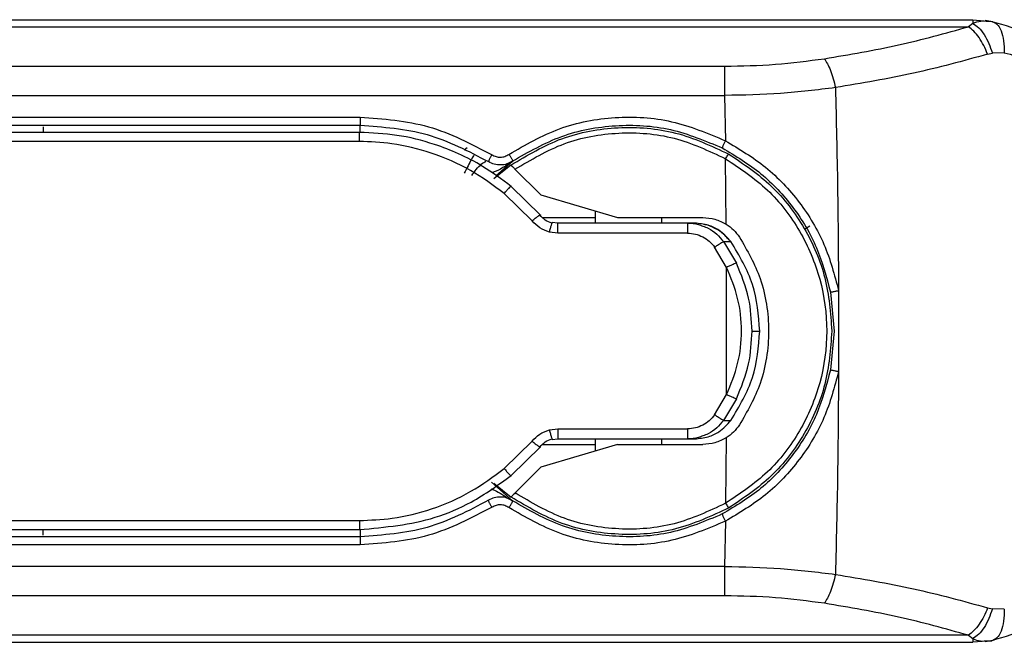
# Model space of a CAD drawing. Units: inches. Extents: x 4 to 268, y 4 to 172.
# Drawn here: x 215 to 216, y 78 to 79 of the extents above; entities that cross this region are included whole.
import ezdxf

# ---------------------------------------------------------------- set-up
doc = ezdxf.new("R2010")
doc.units = ezdxf.units.IN
doc.header["$LTSCALE"] = 16
doc.header["$MEASUREMENT"] = 0

msp = doc.modelspace()

# ---------------------------------------------------------------- linework, layer by layer
for p, q in [((213.164, 78.8736), (216.3136, 78.8736)), ((216.3136, 78.8671), (216.3055, 78.8611)), ((216.3136, 78.8736), (216.3136, 78.8671)), ((216.3136, 78.8736), (216.347, 78.8707)), ((216.349, 78.8696), (216.335, 78.8722)), ((216.3402, 78.8709), (216.347, 78.8707)), ((216.347, 78.8707), (216.3512, 78.8684)), ((213.7771, 78.8611), (216.3055, 78.8611)), ((216.3395, 78.8126), (216.348, 78.8146)), ((216.3692, 78.8151), (216.348, 78.8146)), ((213.7194, 78.7913), (215.8737, 78.7913)), ((213.6894, 78.7394), (215.8737, 78.7395)), ((215.8737, 78.7395), (215.8749, 78.6592)), ((213.6667, 78.7009), (215.2282, 78.7009)), ((213.6667, 78.6866), (215.2282, 78.6866)), ((215.2282, 78.6741), (215.2282, 78.6866)), ((215.2266, 78.674), (213.6528, 78.674)), ((215.2266, 78.6581), (213.6528, 78.6581)), ((215.2266, 78.6581), (215.2266, 78.674)), ((215.4121, 78.6429), (215.4173, 78.6475)), ((215.4685, 78.5973), (215.4981, 78.6233)), ((215.8765, 78.5114), (215.8753, 78.6275)), ((215.4949, 78.6162), (215.4645, 78.592)), ((215.5022, 78.6088), (215.5478, 78.5633)), ((215.5473, 78.5276), (215.4955, 78.5783)), ((215.5324, 78.5172), (215.4831, 78.5659)), ((215.5478, 78.5633), (215.6839, 78.5232)), ((215.5511, 78.5232), (215.6443, 78.5232)), ((215.6443, 78.5349), (215.6443, 78.5134)), ((215.6839, 78.5232), (215.835, 78.5232)), ((215.7624, 78.5134), (215.7624, 78.5232)), ((215.5784, 78.5134), (215.5683, 78.5147)), ((215.5783, 78.5134), (215.5784, 78.5134)), ((215.8078, 78.5134), (215.5784, 78.5134)), ((215.8208, 78.5134), (215.8078, 78.5134)), ((216.0246, 78.5079), (216.0167, 78.5033)), ((215.5784, 78.4956), (215.5633, 78.4976)), ((215.8078, 78.4956), (215.5784, 78.4956)), ((215.877, 78.435), (215.8559, 78.4708)), ((215.8717, 78.4806), (215.8945, 78.4425)), ((215.8717, 78.4806), (215.8848, 78.4806)), ((215.8772, 78.3224), (215.877, 78.435)), ((216.061, 78.3913), (216.0675, 78.3224)), ((216.0755, 78.394), (216.0755, 78.2509)), ((215.877, 78.2098), (215.8772, 78.3224)), ((215.9223, 78.3224), (215.9358, 78.3224)), ((216.0675, 78.3224), (216.061, 78.2536)), ((215.8559, 78.1741), (215.877, 78.2098)), ((215.8945, 78.2024), (215.8717, 78.1642)), ((215.8717, 78.1642), (215.8848, 78.1642)), ((215.5632, 78.1472), (215.5784, 78.1492)), ((215.5784, 78.1492), (215.8078, 78.1492)), ((215.483, 78.0789), (215.5324, 78.1276)), ((215.4955, 78.0665), (215.5473, 78.1172)), ((215.6839, 78.1216), (215.5478, 78.0816)), ((215.5511, 78.1216), (215.6443, 78.1216)), ((215.5682, 78.1301), (215.5784, 78.1315)), ((215.5783, 78.1315), (215.5784, 78.1315)), ((215.5784, 78.1315), (215.8078, 78.1315)), ((215.6443, 78.1315), (215.6443, 78.11)), ((215.6839, 78.1216), (215.835, 78.1216)), ((215.7624, 78.1216), (215.7624, 78.1315)), ((215.8078, 78.1315), (215.8208, 78.1315)), ((215.8765, 78.1335), (215.8753, 78.0174)), ((215.5478, 78.0816), (215.5026, 78.0357)), ((215.4981, 78.0216), (215.4605, 78.0546)), ((215.4645, 78.0528), (215.4953, 78.0283)), ((215.4886, 78.0269), (215.4981, 78.0216)), ((213.6528, 77.9867), (215.2266, 77.9867)), ((215.8749, 77.9856), (215.8737, 77.9054)), ((213.6528, 77.9708), (215.2266, 77.9708)), ((215.2282, 77.9709), (215.2282, 77.9582)), ((215.2282, 77.9582), (213.6667, 77.9582)), ((215.2282, 77.9439), (213.6667, 77.9439)), ((215.2282, 77.9464), (215.2282, 77.9439)), ((215.8737, 77.9054), (213.6894, 77.9054)), ((215.8737, 77.8535), (213.7194, 77.8535)), ((216.3395, 77.8323), (216.348, 77.8302)), ((216.3692, 77.8297), (216.348, 77.8302)), ((213.164, 77.7712), (216.3136, 77.7712)), ((216.3055, 77.7837), (213.7771, 77.7837)), ((216.3055, 77.7837), (216.3136, 77.7777)), ((216.3136, 77.7777), (216.3136, 77.7712)), ((216.347, 77.7741), (216.3136, 77.7712)), ((216.335, 77.7726), (216.349, 77.7752)), ((216.3402, 77.774), (216.347, 77.7741)), ((216.3512, 77.7764), (216.347, 77.7741))]:
    msp.add_line(p, q)
for points, knots in [([(216.3136, 78.8671), (216.3181, 78.8689), (216.3261, 78.8721), (216.3358, 78.8713), (216.3402, 78.8709)], [0, 0, 0, 0, 0.556991, 1, 1, 1, 1]), ([(216.3136, 78.8671), (216.317, 78.8648), (216.3239, 78.8602), (216.3336, 78.8477), (216.342, 78.8324), (216.346, 78.8205), (216.348, 78.8146)], [0, 0, 0, 0, 0.251249, 0.506952, 0.759015, 1, 1, 1, 1]), ([(216.347, 78.8707), (216.3697, 78.8644), (216.4141, 78.852), (216.4675, 78.8052), (216.5036, 78.7448), (216.5082, 78.6995), (216.5104, 78.6767)], [0, 0, 0, 0, 0.260319, 0.510285, 0.754202, 1, 1, 1, 1]), ([(216.3512, 78.8684), (216.3529, 78.8677), (216.3577, 78.8655), (216.3637, 78.8544), (216.3685, 78.837), (216.3689, 78.8223), (216.3692, 78.8151)], [0, 0, 0, 0, 0.146122, 0.435133, 0.724143, 1, 1, 1, 1]), ([(216.0503, 78.8045), (216.0948, 78.812), (216.184, 78.8272), (216.265, 78.8498), (216.3055, 78.8611)], [0, 0, 0, 0, 0.498985, 1, 1, 1, 1]), ([(216.3395, 78.8126), (216.3373, 78.8178), (216.3329, 78.8284), (216.3245, 78.8422), (216.3152, 78.8537), (216.3087, 78.8587), (216.3055, 78.8611)], [0, 0, 0, 0, 0.246905, 0.499999, 0.753094, 1, 1, 1, 1]), ([(216.3692, 78.8151), (216.3827, 78.8115), (216.4095, 78.8043), (216.4385, 78.7805), (216.4559, 78.7565), (216.4655, 78.7364), (216.4715, 78.715), (216.4722, 78.7005), (216.4726, 78.6933)], [0, 0, 0, 0, 0.254463, 0.504203, 0.628213, 0.751812, 0.875556, 1, 1, 1, 1]), ([(215.8737, 78.7913), (215.9039, 78.7918), (215.964, 78.793), (216.0216, 78.8007), (216.0503, 78.8045)], [0, 0, 0, 0, 0.502986, 1, 1, 1, 1]), ([(216.0503, 78.8045), (216.0521, 78.8018), (216.0559, 78.7962), (216.0612, 78.784), (216.0661, 78.7696), (216.0687, 78.7587), (216.0699, 78.7533)], [0, 0, 0, 0, 0.2468113, 0.4998091, 0.7529058, 1, 1, 1, 1]), ([(216.3395, 78.8126), (216.2964, 78.8006), (216.2109, 78.777), (216.1167, 78.7611), (216.0699, 78.7533)], [0, 0, 0, 0, 0.504085, 1, 1, 1, 1]), ([(216.0699, 78.7533), (216.0378, 78.7493), (215.9737, 78.7413), (215.9069, 78.7401), (215.8737, 78.7395)], [0, 0, 0, 0, 0.501232, 1, 1, 1, 1]), ([(216.0699, 78.7533), (216.0714, 78.6948), (216.0742, 78.5764), (216.0751, 78.4553), (216.0755, 78.394)], [0, 0, 0, 0, 0.493822, 1, 1, 1, 1]), ([(215.2282, 78.7009), (215.2692, 78.698), (215.3517, 78.6921), (215.4247, 78.6537), (215.4615, 78.6344)], [0, 0, 0, 0, 0.49623, 1, 1, 1, 1]), ([(215.4915, 78.6351), (215.5207, 78.652), (215.5789, 78.6857), (215.6794, 78.7042), (215.7816, 78.6986), (215.8437, 78.6724), (215.8749, 78.6592)], [0, 0, 0, 0, 0.2505, 0.499913, 0.748786, 1, 1, 1, 1]), ([(214.6662, 78.6837), (214.6662, 78.6836), (214.6662, 78.6826), (214.6662, 78.679), (214.6662, 78.6744), (214.6662, 78.674)], [0, 0, 0, 0, 0.028073, 0.926891, 1, 1, 1, 1]), ([(215.2282, 78.6866), (215.2684, 78.6837), (215.3487, 78.678), (215.4198, 78.6408), (215.4553, 78.6223)], [0, 0, 0, 0, 0.500029, 1, 1, 1, 1]), ([(215.4949, 78.6162), (215.5243, 78.6337), (215.583, 78.6685), (215.685, 78.6865), (215.7884, 78.6788), (215.8502, 78.6501), (215.8812, 78.6357)], [0, 0, 0, 0, 0.250845, 0.500271, 0.749923, 1, 1, 1, 1]), ([(215.4981, 78.6233), (215.5264, 78.6395), (215.5828, 78.672), (215.6803, 78.6897), (215.7793, 78.6843), (215.8394, 78.6591), (215.8695, 78.6465)], [0, 0, 0, 0, 0.249982, 0.49998, 0.749984, 1, 1, 1, 1]), ([(215.4955, 78.5783), (215.479, 78.5907), (215.4496, 78.6127), (215.4033, 78.6365), (215.3528, 78.6562), (215.2939, 78.6709), (215.2487, 78.673), (215.2266, 78.674)], [0, 0, 0, 0, 0.213613, 0.3785206, 0.5349815, 0.7724751, 1, 1, 1, 1]), ([(215.4831, 78.5659), (215.4637, 78.5802), (215.4239, 78.6098), (215.3559, 78.6388), (215.2889, 78.6555), (215.2458, 78.6573), (215.2266, 78.6581)], [0, 0, 0, 0, 0.259819, 0.535473, 0.793294, 1, 1, 1, 1]), ([(215.5022, 78.6088), (215.5306, 78.6257), (215.5872, 78.6594), (215.6858, 78.6769), (215.7858, 78.6694), (215.8455, 78.6414), (215.8753, 78.6275)], [0, 0, 0, 0, 0.250165, 0.500074, 0.749936, 1, 1, 1, 1]), ([(215.8749, 78.6592), (215.8746, 78.6585), (215.8738, 78.6571), (215.8727, 78.6548), (215.8716, 78.6525), (215.8707, 78.6504), (215.87, 78.6487), (215.8696, 78.6475), (215.8694, 78.6467), (215.8695, 78.6465), (215.8695, 78.6465)], [0, 0, 0, 0, 0.116688, 0.241493, 0.372101, 0.505408, 0.637905, 0.766206, 0.887534, 1, 1, 1, 1]), ([(215.8749, 78.6592), (215.8995, 78.6447), (215.9489, 78.6154), (216.0081, 78.5517), (216.0535, 78.4774), (216.0682, 78.4217), (216.0755, 78.394)], [0, 0, 0, 0, 0.248826, 0.499572, 0.750669, 1, 1, 1, 1]), ([(215.8695, 78.6465), (215.8931, 78.6323), (215.9404, 78.6041), (215.9968, 78.5427), (216.04, 78.4714), (216.054, 78.418), (216.061, 78.3913)], [0, 0, 0, 0, 0.249804, 0.499716, 0.749792, 1, 1, 1, 1]), ([(215.4291, 78.6339), (215.4291, 78.6339), (215.4286, 78.633), (215.4252, 78.6265), (215.4193, 78.6154), (215.4145, 78.6062), (215.412, 78.6017)], [0, 0, 0, 0, 0.0134261, 0.3422841, 0.671142, 1, 1, 1, 1]), ([(215.4615, 78.6344), (215.4611, 78.6337), (215.4602, 78.6324), (215.459, 78.6303), (215.4578, 78.6281), (215.4567, 78.6262), (215.4559, 78.6245), (215.4554, 78.6233), (215.4552, 78.6225), (215.4553, 78.6223), (215.4553, 78.6223)], [0, 0, 0, 0, 0.114218, 0.236858, 0.365904, 0.49852, 0.631356, 0.761033, 0.884624, 1, 1, 1, 1]), ([(215.4981, 78.6233), (215.4948, 78.6214), (215.4882, 78.6176), (215.4768, 78.6159), (215.4654, 78.6171), (215.4587, 78.6205), (215.4553, 78.6223)], [0, 0, 0, 0, 0.250855, 0.500957, 0.750558, 1, 1, 1, 1]), ([(215.4981, 78.6233), (215.4867, 78.6152), (215.475, 78.607), (215.4614, 78.6027), (215.461, 78.6026)], [0, 0, 0, 0, 0.969569, 1, 1, 1, 1]), ([(215.4615, 78.6344), (215.4638, 78.6332), (215.4686, 78.6308), (215.4766, 78.6299), (215.4846, 78.6312), (215.4892, 78.6338), (215.4915, 78.6351)], [0, 0, 0, 0, 0.248902, 0.50023, 0.750164, 1, 1, 1, 1]), ([(215.4915, 78.6351), (215.4919, 78.6345), (215.4929, 78.6331), (215.4942, 78.631), (215.4955, 78.629), (215.4966, 78.627), (215.4975, 78.6254), (215.498, 78.6243), (215.4983, 78.6235), (215.4982, 78.6233), (215.4981, 78.6233)], [0, 0, 0, 0, 0.116508, 0.240995, 0.371229, 0.504223, 0.636587, 0.765026, 0.886799, 1, 1, 1, 1]), ([(215.8753, 78.6275), (215.876, 78.6286), (215.8774, 78.6309), (215.8793, 78.6337), (215.8807, 78.6355), (215.881, 78.6356), (215.8812, 78.6357)], [0, 0, 0, 0, 0.241322, 0.499125, 0.757408, 1, 1, 1, 1]), ([(215.8753, 78.6275), (215.9011, 78.6103), (215.9527, 78.5759), (216.0097, 78.5009), (216.0462, 78.4151), (216.0586, 78.3224), (216.0462, 78.2297), (216.0097, 78.1439), (215.9527, 78.0689), (215.9011, 78.0346), (215.8753, 78.0174)], [0, 0, 0, 0, 0.125238, 0.250291, 0.375193, 0.5, 0.624807, 0.749709, 0.874762, 1, 1, 1, 1]), ([(215.8812, 78.6357), (215.9073, 78.6181), (215.9599, 78.5828), (216.0177, 78.5059), (216.0563, 78.4176), (216.0612, 78.3541), (216.0636, 78.3224)], [0, 0, 0, 0, 0.248461, 0.498993, 0.750234, 1, 1, 1, 1]), ([(215.4257, 78.5976), (215.4284, 78.6014), (215.4339, 78.6094), (215.4426, 78.618), (215.4486, 78.6224), (215.4505, 78.6223), (215.4506, 78.6223)], [0, 0, 0, 0, 0.30718, 0.639596, 0.974664, 1, 1, 1, 1]), ([(215.4949, 78.6162), (215.4949, 78.6162), (215.495, 78.6161), (215.4953, 78.6158), (215.4959, 78.6152), (215.4967, 78.6144), (215.4976, 78.6135), (215.4987, 78.6124), (215.5, 78.6111), (215.501, 78.6101), (215.5018, 78.6093), (215.5021, 78.609), (215.5022, 78.6088)], [0, 0, 0, 0, 0.11358, 0.230433, 0.344021, 0.460932, 0.574057, 0.690433, 0.804158, 0.92109, 0.960483, 1, 1, 1, 1]), ([(215.4831, 78.5659), (215.4846, 78.5677), (215.4877, 78.5714), (215.4919, 78.5758), (215.4948, 78.5784), (215.4953, 78.5784), (215.4955, 78.5783)], [0, 0, 0, 0, 0.240799, 0.5, 0.759201, 1, 1, 1, 1]), ([(215.5324, 78.5172), (215.5344, 78.5189), (215.5374, 78.5214), (215.541, 78.5242), (215.5435, 78.526), (215.5452, 78.5272), (215.5459, 78.5275), (215.5462, 78.5277)], [0, 0, 0, 0, 0.330308, 0.509545, 0.693032, 0.876517, 1, 1, 1, 1]), ([(215.5462, 78.5277), (215.5463, 78.5277), (215.5473, 78.5283), (215.5473, 78.5279), (215.5473, 78.5276)], [0, 0, 0, 0, 0.144412, 1, 1, 1, 1]), ([(215.5679, 78.5133), (215.5637, 78.5148), (215.5551, 78.5179), (215.5492, 78.5245), (215.5462, 78.5278)], [0, 0, 0, 0, 0.496959, 1, 1, 1, 1]), ([(215.835, 78.5232), (215.8423, 78.5227), (215.857, 78.5216), (215.87, 78.5148), (215.8765, 78.5114)], [0, 0, 0, 0, 0.499258, 1, 1, 1, 1]), ([(215.5633, 78.4976), (215.5574, 78.4997), (215.5456, 78.5039), (215.5368, 78.5128), (215.5324, 78.5172)], [0, 0, 0, 0, 0.503424, 1, 1, 1, 1]), ([(215.5633, 78.4976), (215.5639, 78.4999), (215.5652, 78.5046), (215.5668, 78.5104), (215.568, 78.5141), (215.5682, 78.5145), (215.5683, 78.5147)], [0, 0, 0, 0, 0.247007, 0.508108, 0.764715, 1, 1, 1, 1]), ([(215.8078, 78.5134), (215.8144, 78.5131), (215.8238, 78.5127), (215.8324, 78.5091), (215.835, 78.508)], [0, 0, 0, 0, 0.69608, 1, 1, 1, 1]), ([(215.8848, 78.4806), (215.8782, 78.4879), (215.8669, 78.5004), (215.844, 78.5112), (215.8289, 78.5126), (215.8208, 78.5134)], [0, 0, 0, 0, 0.392819, 0.674195, 1, 1, 1, 1]), ([(215.835, 78.508), (215.8381, 78.5069), (215.8471, 78.5038), (215.86, 78.4946), (215.8679, 78.4852), (215.8717, 78.4806)], [0, 0, 0, 0, 0.212565, 0.611373, 1, 1, 1, 1]), ([(215.8794, 78.4856), (215.877, 78.4885), (215.8706, 78.4961), (215.8567, 78.5045), (215.8445, 78.51), (215.8377, 78.5108), (215.8369, 78.5109)], [0, 0, 0, 0, 0.222488, 0.588555, 0.954471, 1, 1, 1, 1]), ([(215.8078, 78.4956), (215.8125, 78.4953), (215.8219, 78.4947), (215.8351, 78.4895), (215.847, 78.4817), (215.8529, 78.4744), (215.8559, 78.4708)], [0, 0, 0, 0, 0.250003, 0.49956, 0.749566, 1, 1, 1, 1]), ([(215.9, 78.4888), (215.9137, 78.4649), (215.9429, 78.4135), (215.9559, 78.3224), (215.9429, 78.2313), (215.9137, 78.18), (215.9, 78.156)], [0, 0, 0, 0, 0.233254, 0.499892, 0.766645, 1, 1, 1, 1]), ([(215.8559, 78.4708), (215.8577, 78.472), (215.8614, 78.4746), (215.8665, 78.4779), (215.8703, 78.4801), (215.8712, 78.4804), (215.8717, 78.4806)], [0, 0, 0, 0, 0.239988, 0.497172, 0.755908, 1, 1, 1, 1]), ([(215.8848, 78.4806), (215.8848, 78.4807), (215.8849, 78.4807), (215.8843, 78.4803), (215.8843, 78.4802)], [0, 0, 0, 0, 0.890335, 1, 1, 1, 1]), ([(215.9358, 78.3224), (215.9336, 78.3504), (215.9291, 78.4072), (215.8997, 78.4559), (215.8848, 78.4806)], [0, 0, 0, 0, 0.493631, 1, 1, 1, 1]), ([(215.8945, 78.4425), (215.894, 78.4423), (215.8929, 78.4421), (215.8888, 78.4405), (215.8832, 78.438), (215.879, 78.436), (215.877, 78.435)], [0, 0, 0, 0, 0.241921, 0.499997, 0.758074, 1, 1, 1, 1]), ([(215.877, 78.2098), (215.8845, 78.2278), (215.8995, 78.2638), (215.9054, 78.3224), (215.8995, 78.381), (215.8845, 78.417), (215.877, 78.435)], [0, 0, 0, 0, 0.250132, 0.5, 0.749867, 1, 1, 1, 1]), ([(215.9223, 78.3224), (215.9212, 78.342), (215.919, 78.3836), (215.903, 78.4221), (215.8945, 78.4425)], [0, 0, 0, 0, 0.470503, 1, 1, 1, 1]), ([(216.061, 78.3913), (216.061, 78.3913), (216.0611, 78.3913), (216.062, 78.3914), (216.0634, 78.3917), (216.0654, 78.392), (216.0679, 78.3925), (216.0705, 78.393), (216.0731, 78.3935), (216.0747, 78.3938), (216.0755, 78.394)], [0, 0, 0, 0, 0.113477, 0.236284, 0.366205, 0.499999, 0.633794, 0.763715, 0.886522, 1, 1, 1, 1]), ([(216.0636, 78.3224), (216.0612, 78.2907), (216.0563, 78.2272), (216.0177, 78.139), (215.9599, 78.062), (215.9073, 78.0267), (215.8812, 78.0091)], [0, 0, 0, 0, 0.249755, 0.500997, 0.751542, 1, 1, 1, 1]), ([(215.8848, 78.1642), (215.8997, 78.1889), (215.9291, 78.2377), (215.9336, 78.2944), (215.9358, 78.3224)], [0, 0, 0, 0, 0.506297, 1, 1, 1, 1]), ([(215.8945, 78.2024), (215.903, 78.2227), (215.919, 78.2612), (215.9212, 78.3028), (215.9223, 78.3224)], [0, 0, 0, 0, 0.529533, 1, 1, 1, 1]), ([(216.061, 78.2536), (216.054, 78.2268), (216.04, 78.1734), (215.9968, 78.1021), (215.9404, 78.0407), (215.8931, 78.0125), (215.8695, 77.9984)], [0, 0, 0, 0, 0.250208, 0.500284, 0.750196, 1, 1, 1, 1]), ([(216.0755, 78.2509), (216.0682, 78.2231), (216.0535, 78.1674), (216.0081, 78.0931), (215.9489, 78.0294), (215.8995, 78.0002), (215.8749, 77.9856)], [0, 0, 0, 0, 0.249475, 0.500527, 0.751219, 1, 1, 1, 1]), ([(216.061, 78.2536), (216.061, 78.2536), (216.0611, 78.2536), (216.062, 78.2534), (216.0634, 78.2532), (216.0654, 78.2528), (216.0679, 78.2523), (216.0705, 78.2518), (216.0731, 78.2513), (216.0747, 78.251), (216.0755, 78.2509)], [0, 0, 0, 0, 0.1134435, 0.2362227, 0.3661264, 0.4999158, 0.633718, 0.7636582, 0.8864916, 1, 1, 1, 1]), ([(216.0755, 78.2509), (216.0751, 78.1895), (216.0742, 78.0684), (216.0714, 77.95), (216.0699, 77.8915)], [0, 0, 0, 0, 0.506175, 1, 1, 1, 1]), ([(215.8945, 78.2024), (215.894, 78.2025), (215.8929, 78.2027), (215.8888, 78.2044), (215.8832, 78.2068), (215.879, 78.2088), (215.877, 78.2098)], [0, 0, 0, 0, 0.241923, 0.5, 0.758076, 1, 1, 1, 1]), ([(215.8559, 78.1741), (215.8529, 78.1704), (215.847, 78.1631), (215.8351, 78.1554), (215.8219, 78.1501), (215.8125, 78.1495), (215.8078, 78.1492)], [0, 0, 0, 0, 0.25048, 0.500437, 0.750001, 1, 1, 1, 1]), ([(215.8717, 78.1642), (215.8712, 78.1644), (215.8703, 78.1647), (215.8665, 78.1669), (215.8614, 78.1702), (215.8577, 78.1728), (215.8559, 78.1741)], [0, 0, 0, 0, 0.244092, 0.502828, 0.760012, 1, 1, 1, 1]), ([(215.8208, 78.1315), (215.8289, 78.1322), (215.8439, 78.1336), (215.8669, 78.1444), (215.8782, 78.1569), (215.8848, 78.1642)], [0, 0, 0, 0, 0.3254892, 0.6067588, 1, 1, 1, 1]), ([(215.8717, 78.1642), (215.8679, 78.1596), (215.86, 78.1502), (215.8471, 78.141), (215.8381, 78.1379), (215.835, 78.1368)], [0, 0, 0, 0, 0.388605, 0.787426, 1, 1, 1, 1]), ([(215.5324, 78.1276), (215.5367, 78.1319), (215.5455, 78.1408), (215.5572, 78.145), (215.5632, 78.1472)], [0, 0, 0, 0, 0.491325, 1, 1, 1, 1]), ([(215.5632, 78.1472), (215.5638, 78.145), (215.565, 78.1403), (215.5667, 78.1345), (215.5679, 78.1307), (215.5681, 78.1303), (215.5682, 78.1301)], [0, 0, 0, 0, 0.241095, 0.500002, 0.758907, 1, 1, 1, 1]), ([(215.835, 78.1368), (215.8324, 78.1357), (215.8238, 78.1321), (215.8144, 78.1317), (215.8078, 78.1315)], [0, 0, 0, 0, 0.303869, 1, 1, 1, 1]), ([(215.5324, 78.1276), (215.5344, 78.1259), (215.5374, 78.1234), (215.541, 78.1206), (215.5434, 78.1188), (215.5452, 78.1176), (215.5459, 78.1173), (215.5462, 78.1172)], [0, 0, 0, 0, 0.3303042, 0.5095434, 0.6930359, 0.8765312, 1, 1, 1, 1]), ([(215.5462, 78.117), (215.5491, 78.1203), (215.5551, 78.1269), (215.5636, 78.13), (215.5678, 78.1315)], [0, 0, 0, 0, 0.502975, 1, 1, 1, 1]), ([(215.5462, 78.1172), (215.5463, 78.1171), (215.5473, 78.1165), (215.5473, 78.1169), (215.5473, 78.1172)], [0, 0, 0, 0, 0.144463, 1, 1, 1, 1]), ([(215.8765, 78.1335), (215.87, 78.13), (215.857, 78.1232), (215.8423, 78.1221), (215.835, 78.1216)], [0, 0, 0, 0, 0.5011169, 1, 1, 1, 1]), ([(215.2266, 77.9867), (215.246, 77.9876), (215.2895, 77.9894), (215.3566, 78.0062), (215.4243, 78.0353), (215.4639, 78.0647), (215.483, 78.0789)], [0, 0, 0, 0, 0.209579, 0.467955, 0.742456, 1, 1, 1, 1]), ([(215.2266, 77.9708), (215.2721, 77.975), (215.3408, 77.9813), (215.4307, 78.0198), (215.4725, 78.0499), (215.4955, 78.0665)], [0, 0, 0, 0, 0.467816, 0.706605, 1, 1, 1, 1]), ([(215.483, 78.0789), (215.4845, 78.0772), (215.4877, 78.0735), (215.4918, 78.0691), (215.4948, 78.0664), (215.4953, 78.0664), (215.4955, 78.0665)], [0, 0, 0, 0, 0.235774, 0.492989, 0.754102, 1, 1, 1, 1]), ([(215.4596, 78.0427), (215.4604, 78.0424), (215.4711, 78.0391), (215.4802, 78.0328), (215.4886, 78.0269)], [0, 0, 0, 0, 0.083693, 1, 1, 1, 1]), ([(215.5026, 78.0357), (215.5016, 78.0347), (215.4996, 78.0327), (215.4973, 78.0303), (215.4957, 78.0287), (215.4954, 78.0284), (215.4953, 78.0283)], [0, 0, 0, 0, 0.25187, 0.503549, 0.747014, 1, 1, 1, 1]), ([(215.8753, 78.0174), (215.8455, 78.0034), (215.7859, 77.9755), (215.686, 77.9679), (215.5875, 77.9853), (215.5309, 78.0189), (215.5026, 78.0357)], [0, 0, 0, 0, 0.250064, 0.499927, 0.749836, 1, 1, 1, 1]), ([(215.4553, 78.0226), (215.4198, 78.004), (215.3487, 77.9668), (215.2684, 77.9611), (215.2282, 77.9582)], [0, 0, 0, 0, 0.499967, 1, 1, 1, 1]), ([(215.4615, 78.0104), (215.4611, 78.0111), (215.4602, 78.0125), (215.4589, 78.0146), (215.4577, 78.0168), (215.4567, 78.0187), (215.4559, 78.0204), (215.4554, 78.0216), (215.4552, 78.0223), (215.4553, 78.0225), (215.4553, 78.0226)], [0, 0, 0, 0, 0.1163571, 0.2407504, 0.3709532, 0.5039694, 0.6363933, 0.7649074, 0.8867499, 1, 1, 1, 1]), ([(215.4981, 78.0216), (215.4948, 78.0234), (215.4882, 78.0272), (215.4768, 78.0289), (215.4654, 78.0277), (215.4587, 78.0243), (215.4553, 78.0226)], [0, 0, 0, 0, 0.250758, 0.500814, 0.750463, 1, 1, 1, 1]), ([(215.4915, 78.0097), (215.4892, 78.011), (215.4846, 78.0137), (215.4766, 78.0149), (215.4686, 78.014), (215.4639, 78.0116), (215.4615, 78.0104)], [0, 0, 0, 0, 0.249148, 0.500599, 0.750418, 1, 1, 1, 1]), ([(215.4915, 78.0097), (215.4919, 78.0103), (215.4928, 78.0117), (215.4942, 78.0137), (215.4955, 78.0158), (215.4966, 78.0177), (215.4975, 78.0193), (215.498, 78.0205), (215.4983, 78.0213), (215.4982, 78.0215), (215.4981, 78.0216)], [0, 0, 0, 0, 0.11417, 0.236741, 0.365713, 0.498269, 0.631084, 0.760791, 0.884475, 1, 1, 1, 1]), ([(215.8812, 78.0091), (215.8503, 77.9948), (215.7885, 77.9661), (215.6853, 77.9584), (215.5834, 77.9762), (215.5247, 78.0109), (215.4953, 78.0283)], [0, 0, 0, 0, 0.250091, 0.499744, 0.749166, 1, 1, 1, 1]), ([(215.8695, 77.9984), (215.8394, 77.9857), (215.7794, 77.9606), (215.6809, 77.9551), (215.5835, 77.9726), (215.5268, 78.0051), (215.4981, 78.0216)], [0, 0, 0, 0, 0.250526, 0.498498, 0.746602, 1, 1, 1, 1]), ([(215.8753, 78.0174), (215.876, 78.0162), (215.8774, 78.0139), (215.8793, 78.0111), (215.8807, 78.0093), (215.881, 78.0092), (215.8812, 78.0091)], [0, 0, 0, 0, 0.241955, 0.5, 0.7580441, 1, 1, 1, 1]), ([(215.4615, 78.0104), (215.4247, 77.9911), (215.3517, 77.9527), (215.2692, 77.9468), (215.2282, 77.9439)], [0, 0, 0, 0, 0.5037329, 1, 1, 1, 1]), ([(215.8749, 77.9856), (215.8437, 77.9725), (215.7817, 77.9463), (215.6796, 77.9406), (215.5791, 77.9591), (215.5207, 77.9928), (215.4915, 78.0097)], [0, 0, 0, 0, 0.250879, 0.49954, 0.748981, 1, 1, 1, 1]), ([(215.8695, 77.9984), (215.8695, 77.9983), (215.8694, 77.9981), (215.8696, 77.9974), (215.87, 77.9961), (215.8707, 77.9944), (215.8716, 77.9923), (215.8727, 77.99), (215.8738, 77.9878), (215.8745, 77.9863), (215.8749, 77.9856)], [0, 0, 0, 0, 0.112466, 0.233794, 0.362095, 0.494592, 0.627899, 0.758507, 0.883312, 1, 1, 1, 1]), ([(214.6662, 77.9612), (214.6662, 77.9612), (214.6662, 77.9622), (214.6662, 77.9658), (214.6662, 77.9705), (214.6662, 77.9708)], [0, 0, 0, 0, 0.023317, 0.924772, 1, 1, 1, 1]), ([(216.5104, 77.9681), (216.5082, 77.9453), (216.5036, 77.9001), (216.4675, 77.8396), (216.4141, 77.7928), (216.3697, 77.7804), (216.347, 77.7741)], [0, 0, 0, 0, 0.245785, 0.489687, 0.739641, 1, 1, 1, 1]), ([(215.8737, 77.9054), (215.9069, 77.9047), (215.9737, 77.9035), (216.0378, 77.8955), (216.0699, 77.8915)], [0, 0, 0, 0, 0.498768, 1, 1, 1, 1]), ([(216.0699, 77.8915), (216.0687, 77.8862), (216.0661, 77.8753), (216.0612, 77.8609), (216.0559, 77.8486), (216.0521, 77.8431), (216.0503, 77.8403)], [0, 0, 0, 0, 0.2470942, 0.5001909, 0.7531887, 1, 1, 1, 1]), ([(216.0699, 77.8915), (216.1167, 77.8837), (216.2109, 77.8678), (216.2964, 77.8442), (216.3395, 77.8323)], [0, 0, 0, 0, 0.4959162, 1, 1, 1, 1]), ([(216.0503, 77.8403), (216.0216, 77.8441), (215.964, 77.8518), (215.9039, 77.853), (215.8737, 77.8535)], [0, 0, 0, 0, 0.496988, 1, 1, 1, 1]), ([(216.3055, 77.7837), (216.265, 77.795), (216.184, 77.8176), (216.0948, 77.8328), (216.0503, 77.8403)], [0, 0, 0, 0, 0.501044, 1, 1, 1, 1]), ([(216.3395, 77.8323), (216.3374, 77.8271), (216.333, 77.8165), (216.3246, 77.8028), (216.3153, 77.7912), (216.3088, 77.7862), (216.3055, 77.7837)], [0, 0, 0, 0, 0.244586, 0.496858, 0.75076, 1, 1, 1, 1]), ([(216.348, 77.8302), (216.346, 77.8243), (216.342, 77.8124), (216.3336, 77.7971), (216.3239, 77.7846), (216.317, 77.78), (216.3136, 77.7777)], [0, 0, 0, 0, 0.240988, 0.493052, 0.748754, 1, 1, 1, 1]), ([(216.3692, 77.8297), (216.369, 77.8225), (216.3685, 77.8078), (216.3637, 77.7904), (216.3577, 77.7793), (216.3528, 77.7772), (216.3512, 77.7764)], [0, 0, 0, 0, 0.275831, 0.564814, 0.853797, 1, 1, 1, 1]), ([(216.3136, 77.7777), (216.3179, 77.776), (216.3259, 77.7728), (216.3357, 77.7736), (216.3402, 77.774)], [0, 0, 0, 0, 0.536301, 1, 1, 1, 1])]:
    msp.add_open_spline(points, degree=3, knots=knots)
for points in [[(215.8737, 78.7913), (215.8737, 78.7884), (215.8737, 78.7827), (215.8737, 78.7703), (215.8737, 78.7558), (215.8737, 78.7449), (215.8737, 78.7395)], [(215.2282, 78.7009), (215.2282, 78.7001), (215.2282, 78.6983), (215.2282, 78.6957), (215.2282, 78.6932), (215.2282, 78.6909), (215.2282, 78.6891), (215.2282, 78.6877), (215.2282, 78.6868), (215.2282, 78.6866), (215.2282, 78.6866)], [(215.5784, 78.4956), (215.5784, 78.498), (215.5784, 78.5027), (215.5784, 78.5086), (215.5784, 78.5126), (215.5784, 78.5131), (215.5784, 78.5134)], [(215.8078, 78.5134), (215.8078, 78.5131), (215.8078, 78.5126), (215.8078, 78.5086), (215.8078, 78.5027), (215.8078, 78.498), (215.8078, 78.4956)], [(215.8765, 78.5114), (215.881, 78.5082), (215.8901, 78.5019), (215.8967, 78.4932), (215.9, 78.4888)], [(215.9, 78.156), (215.8967, 78.1516), (215.8901, 78.1429), (215.881, 78.1366), (215.8765, 78.1335)], [(215.5784, 78.1492), (215.5784, 78.1468), (215.5784, 78.1421), (215.5784, 78.1363), (215.5784, 78.1322), (215.5784, 78.1317), (215.5784, 78.1315)], [(215.8078, 78.1492), (215.8078, 78.1468), (215.8078, 78.1421), (215.8078, 78.1363), (215.8078, 78.1322), (215.8078, 78.1317), (215.8078, 78.1315)], [(215.2266, 77.9867), (215.2266, 77.9845), (215.2266, 77.98), (215.2266, 77.9747), (215.2266, 77.9712), (215.2266, 77.971), (215.2266, 77.9708)], [(215.2282, 77.9582), (215.2282, 77.9581), (215.2282, 77.9577), (215.2282, 77.955), (215.2282, 77.9511), (215.2282, 77.948), (215.2282, 77.9464)], [(215.8737, 77.9054), (215.8737, 77.8999), (215.8737, 77.889), (215.8737, 77.8746), (215.8737, 77.8621), (215.8737, 77.8564), (215.8737, 77.8535)]]:
    msp.add_open_spline(points, degree=3)

doc.saveas('drawing.dxf')
